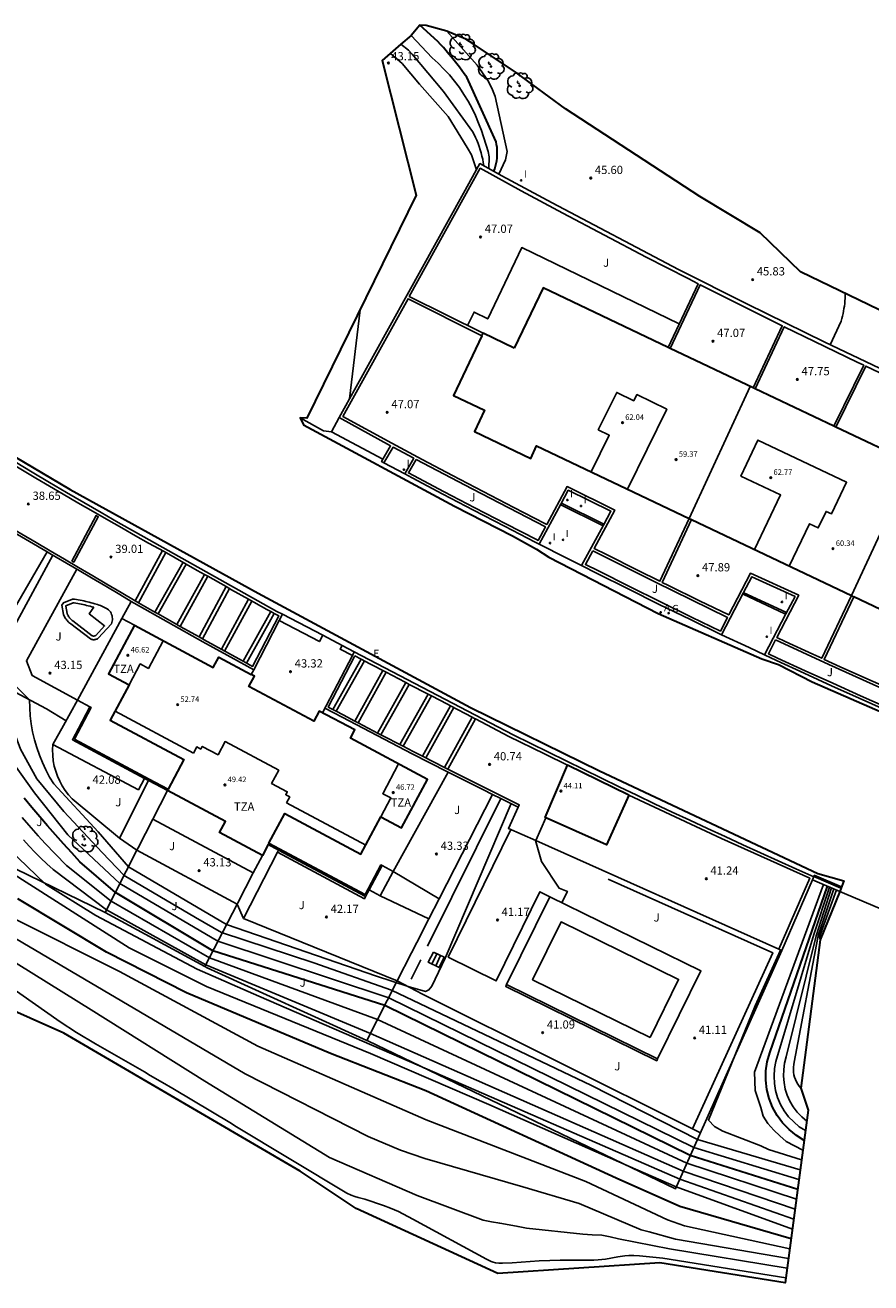
# Model space of a CAD drawing. Units: metres. Extents: x 581183 to 582406, y 4793661 to 4794541.
# Drawn here: x 581249 to 581326, y 4794398 to 4794512 of the extents above; entities that cross this region are included whole.
import ezdxf

# ---------------------------------------------------------------- set-up
doc = ezdxf.new("R2010")
doc.units = ezdxf.units.M
for name, color, linetype in [('020101', 3, 'Continuous'), ('020104', 34, 'Continuous'), ('020107', 3, 'Continuous'), ('020204', 9, 'Continuous'), ('020308', 9, 'Continuous'), ('050109', 4, 'Continuous'), ('060106', 9, 'Continuous'), ('060113', 4, 'Continuous'), ('060117', 9, 'Continuous'), ('060126', 9, 'Continuous'), ('060130', 9, 'Continuous'), ('060141', 9, 'Continuous'), ('070105', 6, 'Continuous'), ('070106', 6, 'Continuous'), ('070108', 9, 'Continuous'), ('070116', 6, 'Continuous'), ('070117', 9, 'Continuous'), ('080110', 9, 'Continuous'), ('080201', 9, 'Continuous'), ('080303', 9, 'Continuous'), ('080311', 9, 'Continuous'), ('100105', 3, 'Continuous'), ('100107', 3, 'Continuous'), ('100202', 3, 'Continuous'), ('100301', 7, 'Continuous'), ('200205', 4, 'Continuous'), ('200305', 4, 'Continuous'), ('210102', 4, 'Continuous'), ('220305', 1, 'Continuous'), ('230204', 9, 'Continuous'), ('230304', 9, 'Continuous'), ('270204', 9, 'Continuous'), ('270304', 9, 'Continuous')]:
    doc.layers.add(name, color=color, linetype=linetype)
for name, color, linetype, lineweight in [('020105', 24, 'Continuous', 30), ('080111', 7, 'Continuous', 30), ('Ambito Restitucion', 230, 'Continuous', 30)]:
    doc.layers.add(name, color=color, linetype=linetype, lineweight=lineweight)
doc.styles.add('ARIAL', font='arial.ttf', dxfattribs={"height": 1})
doc.styles.add('ROMANS', font='romans__.ttf', dxfattribs={"height": 1})

# ---------------------------------------------------------------- blocks, each defined once
blk = doc.blocks.new('REGAS')
blk.add_circle((0, 0), 0.055)
blk = doc.blocks.new('ABAS')
blk.add_circle((0, 0), 0.055)
blk = doc.blocks.new('COTAPU')
blk.add_circle((0, 0), 0.075)
blk = doc.blocks.new('ARBOL')
blk.add_circle((0, 0), 0.0587)
for centre, radius, start, end in [((-0.28, 0.86), 0.3, 359.2878, 173.6078), ((0.1, 0.97), 0.21, 23.1565, 160.4665), ((-0.56, 0.38), 0.532, 92.28, 254.58), ((-0.09, 0.32), 0.12, 119.14, 310.56), ((0.44, 0.88), 0.24, 301.578, 139.328), ((0.66, 0.29), 0.443, 319.8556, 114.7656), ((0.82, -0.25), 0.383, 235.5275, 62.0275), ((-0.56, -0.34), 0.555, 142.64, 266.54), ((-0.3, -0.68), 0.45, 213.78, 295.32), ((-0.04, -0.38), 0.21, 189.64, 323.88), ((0.3, -0.62), 0.532, 224.67, 0.24)]:
    blk.add_arc(centre, radius, start, end)
blk = doc.blocks.new('REIND')
blk.add_circle((0, 0), 0.055)
blk = doc.blocks.new('PUNTO')
blk.add_circle((0, 0), 0.075)
at = {"layer": '080201'}
blk.add_attdef('NPUNTO', (2335165.542, 19185173.997, 151.094), '', height=0.75, dxfattribs=at)

msp = doc.modelspace()

# ---------------------------------------------------------------- linework, layer by layer
at = {"layer": '020101'}
for points, elevation in [([(581251.5, 4794446.85), (581251.48, 4794446.37), (581251.5, 4794445.88), (581251.55, 4794445.39), (581251.64, 4794444.91), (581251.77, 4794444.44), (581251.94, 4794443.98), (581252.13, 4794443.54), (581252.37, 4794443.11), (581252.63, 4794442.69), (581252.92, 4794442.3), (581253.25, 4794441.94), (581257.56, 4794438.36)], 42.26), ([(581257.56, 4794438.36), (581259.138, 4794437.261)], 42.26), ([(581259.138, 4794437.261), (581268.218, 4794432.361)], 42.57), ([(581282.37, 4794435.35), (581286.56, 4794432.87)], 43.35), ([(581268.218, 4794432.361), (581268.22, 4794432.36), (581268.81, 4794431.07)], 42.57), ([(581268.81, 4794431.07), (581282.75, 4794425.42)], 42.42), ([(581282.75, 4794425.42), (581285.05, 4794424.2), (581309.542, 4794411.983)], 42.42), ([(581309.542, 4794411.983), (581310.252, 4794411.629)], 42.42)]:
    msp.add_lwpolyline(points, dxfattribs=dict(at, elevation=elevation))
at = {"layer": '020104'}
for points in [[(581284.03, 4794511.21, 44.5), (581285.93, 4794509.17, 44.5), (581286.47, 4794508.68, 44.5), (581286.99, 4794508.16, 44.5), (581287.49, 4794507.62, 44.5), (581287.95, 4794507.06, 44.5), (581288.39, 4794506.47, 44.5), (581288.81, 4794505.86, 44.5), (581289.19, 4794505.24, 44.5), (581289.54, 4794504.59, 44.5), (581289.86, 4794503.93, 44.5), (581290.14, 4794503.26, 44.5), (581290.4, 4794502.57, 44.5), (581291.01, 4794500.67, 44.5), (581291.09, 4794500.19, 44.5), (581291.07, 4794499.13, 44.5)], [(581291.98, 4794498.63, 45.5), (581292.56, 4794499.92, 45.5), (581292.73, 4794500.66, 45.5), (581291.63, 4794505.67, 45.5), (581291.32, 4794506.42, 45.5), (581290.97, 4794507.11, 45.5), (581290.01, 4794508.52, 45.5), (581287.25, 4794511.58, 45.5)], [(581290.61, 4794499.38, 44), (581290.56, 4794499.68, 44), (581290.51, 4794499.97, 44), (581290.44, 4794500.26, 44), (581290.37, 4794500.55, 44), (581290.29, 4794500.84, 44), (581290.19, 4794501.13, 44), (581290.09, 4794501.41, 44), (581289.98, 4794501.69, 44), (581289.86, 4794501.96, 44), (581289.73, 4794502.23, 44), (581289.59, 4794502.49, 44), (581286.94, 4794506.13, 44), (581284.11, 4794509.52, 44), (581283.79, 4794509.88, 44), (581283.09, 4794510.4, 44)], [(581289.93, 4794499, 43.5), (581289.48, 4794500.36, 43.5), (581289.1, 4794501.03, 43.5), (581287.36, 4794503.84, 43.5), (581284.76, 4794506.79, 43.5), (581283.2, 4794508.65, 43.5), (581282.14, 4794509.58, 43.5)], [(581322.03, 4794483.14, 46), (581323.02, 4794485.29, 46), (581323.09, 4794485.51, 46), (581323.15, 4794485.74, 46), (581323.2, 4794485.96, 46), (581323.24, 4794486.19, 46), (581323.28, 4794486.42, 46), (581323.32, 4794486.65, 46), (581323.35, 4794486.88, 46), (581323.37, 4794487.11, 46), (581323.38, 4794487.34, 46), (581323.39, 4794487.57, 46), (581323.39, 4794487.8, 46)], [(581278.41, 4794478.23, 43), (581279.38, 4794486.32, 43)], [(581247.66, 4794456.93, 41.5), (581251.51, 4794464.05, 41.5)], [(581319.32, 4794408.28, 41), (581309.98, 4794411.02, 41), (581300.39, 4794415.93, 41), (581282.24, 4794424.56, 41), (581275.18, 4794427.06, 41), (581266.82, 4794429.81, 41), (581264.44, 4794431.15, 41), (581257.98, 4794434.98, 41), (581255.98, 4794437.05, 41), (581252.52, 4794440.78, 41), (581250.05, 4794443.76, 41), (581248.58, 4794446.43, 41), (581246.34, 4794452.39, 41), (581246.19, 4794453.14, 41), (581246.44, 4794456.09, 41), (581247.8, 4794458.73, 41), (581247.65, 4794458.99, 41), (581241.83, 4794457.71, 41), (581239.59, 4794458.68, 41)], [(581319.2, 4794407.38, 40.5), (581309.66, 4794410.3, 40.5), (581281.98, 4794423.88, 40.5), (581266.49, 4794429.01, 40.5), (581257.6, 4794434.24, 40.5), (581252.88, 4794438.68, 40.5), (581249.84, 4794442.47, 40.5), (581247.29, 4794446.07, 40.5), (581244.06, 4794452.37, 40.5), (581238.19, 4794456.49, 40.5)], [(581293.08, 4794441.5, 41.5), (581287.11, 4794427.48, 41.5), (581285.9, 4794424.93, 41.5), (581285.62, 4794424.6, 41.5), (581285.33, 4794424.46, 41.5), (581283.75, 4794424.89, 41.5), (581280.88, 4794425.85, 41.5), (581267.27, 4794430.54, 41.5), (581258.37, 4794435.76, 41.5), (581255.61, 4794438.94, 41.5), (581251.6, 4794443.28, 41.5), (581251.22, 4794443.91, 41.5), (581250.87, 4794444.55, 41.5), (581250.56, 4794445.22, 41.5), (581250.29, 4794445.9, 41.5), (581250.05, 4794446.59, 41.5), (581249.84, 4794447.29, 41.5), (581249.68, 4794448, 41.5), (581249.55, 4794448.73, 41.5), (581249.46, 4794449.45, 41.5), (581249.41, 4794450.18, 41.5), (581249.4, 4794450.92, 41.5), (581247.73, 4794452.58, 41.5)], [(581318.96, 4794405.59, 39.5), (581309.02, 4794408.86, 39.5), (581280.97, 4794421.92, 39.5), (581265.71, 4794427.5, 39.5), (581256.79, 4794432.65, 39.5), (581252.76, 4794435.87, 39.5), (581251.73, 4794436.93, 39.5), (581250.82, 4794437.87, 39.5), (581250.19, 4794438.56, 39.5), (581249.33, 4794439.54, 39.5), (581248.73, 4794440.25, 39.5)], [(581318.73, 4794403.78, 38.5), (581308.38, 4794407.43, 38.5), (581284.76, 4794417.71, 38.5), (581270.19, 4794424.03, 38.5), (581264.59, 4794426.46, 38.5), (581255.42, 4794431.35, 38.5), (581250.83, 4794434.2, 38.5), (581245.88, 4794438.94, 38.5)], [(581318.85, 4794404.69, 39), (581308.7, 4794408.15, 39), (581280.32, 4794420.65, 39), (581265.38, 4794426.87, 39), (581256.39, 4794431.87, 39), (581251.54, 4794435.51, 39), (581250.98, 4794436.03, 39), (581250.43, 4794436.55, 39), (581249.89, 4794437.09, 39), (581249.36, 4794437.64, 39), (581248.84, 4794438.2, 39)], [(581318.61, 4794402.89, 38), (581308.06, 4794406.71, 38), (581303.89, 4794408.53, 38), (581291.05, 4794414.18, 38), (581280.32, 4794418.81, 38), (581265.44, 4794424.91, 38), (581258.42, 4794428.4, 38), (581247.35, 4794435.48, 38)], [(581319.56, 4794410.05, 42), (581318.04, 4794410.84, 42), (581317.46, 4794411.34, 42), (581316.93, 4794411.88, 42), (581316.37, 4794412.48, 42), (581315.95, 4794413.15, 42), (581315.75, 4794413.91, 42), (581315.5, 4794414.66, 42), (581315.22, 4794415.46, 42), (581315.16, 4794417.14, 42), (581321.43, 4794434.16, 42)], [(581319.79, 4794411.82, 43), (581319.23, 4794412.18, 43), (581318.72, 4794412.61, 43), (581318.26, 4794413.09, 43), (581317.86, 4794413.62, 43), (581317.53, 4794414.2, 43), (581317.26, 4794414.82, 43), (581317.08, 4794415.46, 43), (581316.97, 4794416.11, 43), (581316.94, 4794416.78, 43), (581316.99, 4794417.45, 43), (581317.11, 4794418.1, 43), (581320.54, 4794429.62, 43), (581321.97, 4794433.93, 43)], [(581319.91, 4794412.69, 43.5), (581319.45, 4794413.07, 43.5), (581319.04, 4794413.5, 43.5), (581318.68, 4794413.98, 43.5), (581318.38, 4794414.49, 43.5), (581318.13, 4794415.03, 43.5), (581317.95, 4794415.59, 43.5), (581317.84, 4794416.18, 43.5), (581317.79, 4794416.77, 43.5), (581317.81, 4794417.36, 43.5), (581317.89, 4794417.95, 43.5), (581318.04, 4794418.53, 43.5), (581320.75, 4794429.51, 43.5), (581322.16, 4794433.85, 43.5)], [(581319.37, 4794415.68, 44), (581319.22, 4794415.85, 44), (581319.09, 4794416.04, 44), (581318.97, 4794416.24, 44), (581318.88, 4794416.45, 44), (581318.8, 4794416.67, 44), (581318.74, 4794416.9, 44), (581318.71, 4794417.12, 44), (581318.69, 4794417.36, 44), (581318.7, 4794417.59, 44), (581318.72, 4794417.82, 44), (581318.77, 4794418.04, 44), (581320.91, 4794429.36, 44), (581320.99, 4794429.67, 44), (581322.37, 4794433.76, 44)], [(581321.13, 4794429.13, 44.5), (581321.06, 4794429.42, 44.5), (581322.6, 4794433.66, 44.5)], [(581318.25, 4794400.23, 36.5), (581308.01, 4794401.97, 36.5), (581305.61, 4794402.63, 36.5), (581304.88, 4794402.82, 36.5), (581299.25, 4794405.21, 36.5), (581294.14, 4794406.71, 36.5), (581285.26, 4794409.29, 36.5), (581283.05, 4794410.05, 36.5), (581280.11, 4794411.3, 36.5), (581268.96, 4794416.97, 36.5), (581244.85, 4794431.15, 36.5)], [(581318.37, 4794401.11, 37), (581308.8, 4794403.18, 37), (581307.28, 4794403.72, 37), (581299.86, 4794407.2, 37), (581285.38, 4794412.8, 37), (581270.1, 4794419.5, 37), (581257.55, 4794426.25, 37), (581247.66, 4794431.23, 37)], [(581318.14, 4794399.35, 36), (581307.44, 4794401.1, 36), (581302.83, 4794402, 36), (581302.06, 4794402.19, 36), (581301.3, 4794402.33, 36), (581300.44, 4794402.38, 36), (581299.59, 4794402.44, 36), (581294.47, 4794402.98, 36), (581293.71, 4794403.11, 36), (581292.92, 4794403.27, 36), (581292.06, 4794403.42, 36), (581291.29, 4794403.56, 36), (581290.54, 4794403.7, 36), (581284.57, 4794405.93, 36), (581276.61, 4794409.39, 36), (581265.3, 4794416.3, 36), (581255, 4794422.77, 36), (581244.32, 4794429.41, 36)], [(581319.44, 4794409.16, 41.5), (581316.42, 4794410.11, 41.5), (581315.73, 4794410.43, 41.5), (581312.29, 4794411.77, 41.5), (581311.52, 4794412.21, 41.5), (581310.98, 4794412.78, 41.5), (581315.22, 4794423.15, 41.5), (581317.53, 4794428.2, 41.5)], [(581247.39, 4794425.05, 35.5), (581252.18, 4794421.69, 35.5), (581253.66, 4794420.72, 35.5), (581255.37, 4794419.7, 35.5), (581259.82, 4794417.15, 35.5), (581260.34, 4794416.83, 35.5), (581261.45, 4794416.2, 35.5), (581262.41, 4794415.64, 35.5), (581267.73, 4794412.46, 35.5), (581268.02, 4794412.26, 35.5), (581278.19, 4794406.15, 35.5), (581278.56, 4794405.98, 35.5), (581278.92, 4794405.84, 35.5), (581279.2, 4794405.76, 35.5), (581279.82, 4794405.6, 35.5), (581281.52, 4794405.02, 35.5), (581282.15, 4794404.78, 35.5), (581282.86, 4794404.47, 35.5), (581284.17, 4794403.8, 35.5), (581290.84, 4794400.17, 35.5), (581291.27, 4794399.95, 35.5), (581291.45, 4794399.89, 35.5), (581291.68, 4794399.84, 35.5), (581291.96, 4794399.81, 35.5), (581292.31, 4794399.8, 35.5), (581293.17, 4794399.84, 35.5), (581295.63, 4794400, 35.5), (581296.59, 4794400.05, 35.5), (581297.52, 4794400.07, 35.5), (581299.76, 4794400.07, 35.5), (581300.6, 4794400.08, 35.5), (581300.97, 4794400.1, 35.5), (581301.64, 4794400.17, 35.5), (581302.77, 4794400.38, 35.5), (581303.39, 4794400.47, 35.5), (581303.77, 4794400.49, 35.5), (581304.21, 4794400.49, 35.5), (581304.72, 4794400.46, 35.5), (581305.94, 4794400.35, 35.5), (581306.86, 4794400.24, 35.5)], [(581306.86, 4794400.24, 35.5), (581318.02, 4794398.47, 35.5)]]:
    msp.add_polyline3d(points, dxfattribs=at)
at = {"layer": '020105'}
for points in [[(581291.53, 4794498.88, 45), (581291.61, 4794499.11, 45), (581291.68, 4794499.35, 45), (581291.73, 4794499.59, 45), (581291.78, 4794499.83, 45), (581291.81, 4794500.07, 45), (581291.83, 4794500.32, 45), (581291.83, 4794500.56, 45), (581291.83, 4794500.81, 45), (581291.81, 4794501.05, 45), (581291.77, 4794501.3, 45), (581291.72, 4794501.54, 45), (581289.06, 4794507.42, 45), (581288.84, 4794507.73, 45), (581288.62, 4794508.04, 45), (581288.39, 4794508.34, 45), (581288.16, 4794508.64, 45), (581287.92, 4794508.94, 45), (581287.68, 4794509.23, 45), (581287.44, 4794509.52, 45), (581287.2, 4794509.81, 45), (581286.95, 4794510.1, 45), (581286.69, 4794510.38, 45), (581286.44, 4794510.66, 45), (581284.8, 4794512.14, 45)], [(581319.08, 4794406.48, 40), (581309.34, 4794409.58, 40), (581281.62, 4794423.19, 40), (581266.03, 4794428.13, 40), (581257.18, 4794433.43, 40), (581253.97, 4794436.23, 40), (581253.22, 4794437.03, 40), (581252.48, 4794437.84, 40), (581251.75, 4794438.66, 40), (581251.03, 4794439.48, 40), (581250.32, 4794440.31, 40), (581249.61, 4794441.15, 40), (581248.92, 4794442, 40)], [(581319.68, 4794410.94, 42), (581318.96, 4794411.39, 42), (581318.3, 4794411.92, 42), (581317.71, 4794412.53, 42), (581317.21, 4794413.21, 42), (581316.81, 4794413.95, 42), (581316.5, 4794414.74, 42), (581316.29, 4794415.56, 42), (581316.19, 4794416.4, 42), (581316.2, 4794417.24, 42), (581316.32, 4794418.08, 42), (581316.54, 4794418.89, 42), (581321.8, 4794434, 42)], [(581318.49, 4794402, 37.5), (581308.38, 4794404.93, 37.5), (581302.62, 4794407.51, 37.5), (581285.35, 4794415.43, 37.5), (581276.71, 4794418.81, 37.5), (581263.65, 4794424.33, 37.5), (581256.38, 4794428.02, 37.5), (581248.33, 4794432.85, 37.5)]]:
    msp.add_polyline3d(points, dxfattribs=at)
at = {"layer": '020107'}
for points, elevation in [([(581252.705, 4794448.997), (581250.94, 4794450.09), (581248.1, 4794451.62), (581247.72, 4794451.97), (581247.37, 4794452.36), (581247.07, 4794452.78), (581246.82, 4794453.24), (581246.62, 4794453.72), (581246.48, 4794454.23), (581246.39, 4794454.74), (581246.36, 4794455.26), (581246.39, 4794455.78), (581246.48, 4794456.3), (581246.615, 4794456.784)], 42.44), ([(581257.56, 4794438.36), (581260.19, 4794443.59)], 42.16), ([(581271.89, 4794437.08), (581268.81, 4794431.07)], 42.3), ([(581281.2, 4794433.14), (581285.62, 4794431.03)], 42.35)]:
    msp.add_lwpolyline(points, dxfattribs=dict(at, elevation=elevation))
at = {"layer": '050109'}
for points, elevation in [([(581255.22, 4794459.31), (581254.82, 4794458.72), (581256.21, 4794457.63), (581255.4, 4794456.75), (581255.39, 4794456.75), (581255.36, 4794456.73), (581255.33, 4794456.72), (581255.3, 4794456.71), (581255.27, 4794456.7), (581255.23, 4794456.7), (581255.2, 4794456.7), (581255.16, 4794456.7), (581255.13, 4794456.71), (581255.1, 4794456.72), (581255.09, 4794456.72), (581253.33, 4794458.07), (581253.26, 4794458.12), (581253.2, 4794458.18), (581253.14, 4794458.23), (581253.08, 4794458.29), (581253.03, 4794458.35), (581252.98, 4794458.42), (581252.94, 4794458.49), (581252.89, 4794458.56), (581252.86, 4794458.63), (581252.82, 4794458.7), (581252.8, 4794458.75), (581252.68, 4794459.43), (581252.68, 4794459.44), (581253.36, 4794459.71), (581253.46, 4794459.71), (581253.6, 4794459.68), (581253.77, 4794459.66), (581253.93, 4794459.63), (581254.09, 4794459.6), (581254.25, 4794459.56), (581254.41, 4794459.53), (581254.57, 4794459.49), (581254.73, 4794459.45), (581254.89, 4794459.41), (581255.05, 4794459.36)], 43.32), ([(581305.69, 4794420.28), (581295.03, 4794425.51), (581297.61, 4794430.77), (581308.27, 4794425.55)], 41.1)]:
    msp.add_lwpolyline(points, close=True, dxfattribs=dict(at, elevation=elevation))
at = {"layer": '060106'}
for points, elevation in [([(581272.05, 4794458.1), (581269.73, 4794453.65)], 43.18), ([(581278.68, 4794454.93), (581275.968, 4794449.747)], 43.18), ([(581269.73, 4794453.65), (581269.504, 4794453.218)], 43.18), ([(581271.112, 4794437.909), (581279.84, 4794433.26), (581281.27, 4794435.94), (581281.38, 4794435.88)], 43.35), ([(581296.6, 4794433.05), (581292.67, 4794425.07)], 41.18), ([(581306.37, 4794418.33), (581310.3, 4794426.31), (581296.6, 4794433.05)], 41.18), ([(581292.67, 4794425.07), (581306.37, 4794418.33)], 41.09)]:
    msp.add_lwpolyline(points, dxfattribs=dict(at, elevation=elevation))
at = {"layer": '060113'}
for points, elevation in [([(581271.98, 4794437.27), (581271.89, 4794437.08)], 42.3), ([(581279.88, 4794433.06), (581279.78, 4794432.87), (581271.89, 4794437.08)], 42.2), ([(581292.67, 4794425.07), (581292.59, 4794424.91), (581306.29, 4794418.17), (581306.37, 4794418.33)], 41.09)]:
    msp.add_lwpolyline(points, dxfattribs=dict(at, elevation=elevation))
at = {"layer": '060117', "elevation": 41.91}
msp.add_lwpolyline([(581286.03, 4794428.03), (581287.02, 4794427.55), (581286.57, 4794426.62), (581285.57, 4794427.1)], close=True, dxfattribs=at)
at = {"layer": '060126'}
for points, elevation in [([(581281.38, 4794435.88), (581282.37, 4794435.35)], 43.35), ([(581281.2, 4794433.14), (581282.37, 4794435.35)], 42.35), ([(581280.2, 4794433.67), (581281.2, 4794433.14)], 42.35)]:
    msp.add_lwpolyline(points, dxfattribs=dict(at, elevation=elevation))
at = {"layer": '060130'}
for points, elevation in [([(581289.128, 4794484.887), (581289.73, 4794486.1), (581290.96, 4794485.48), (581294.05, 4794491.96), (581308.343, 4794485.039)], 47.07), ([(581281.457, 4794472.752), (581276.8, 4794475.23)], 43.05), ([(581281.55, 4794472.41), (581283.43, 4794471.41)], 43.06), ([(581295.64, 4794465.05), (581298.08, 4794463.8), (581299.48, 4794463.1)], 43.75), ([(581253.75, 4794450.89), (581257.78, 4794458.29)], 43.29), ([(581312.18, 4794456.82), (581314.67, 4794455.65), (581316.08, 4794454.99)], 44.63), ([(581251.5, 4794446.85), (581252.48, 4794448.59), (581253.75, 4794450.89)], 42.11), ([(581259.819, 4794443.789), (581259.27, 4794442.76), (581251.5, 4794446.85)], 42.11), ([(581282.37, 4794435.35), (581287.37, 4794444.36)], 43.35), ([(581287.37, 4794444.36), (581287.37, 4794444.36)], 43.35), ([(581293.72, 4794441.18), (581292.84, 4794439.25), (581295.312, 4794438.144)], 40.87), ([(581260.58, 4794440.09), (581260.58, 4794440.09)], 43.12), ([(581260.58, 4794440.09), (581269.696, 4794435.212)], 43.12), ([(581295.312, 4794438.144), (581296.221, 4794440.203)], 41.09), ([(581296.6, 4794433.05), (581295.69, 4794433.5), (581291.74, 4794425.41), (581287.38, 4794427.57), (581293.073, 4794439.146)], 41.09), ([(581297.688, 4794432.515), (581298.19, 4794433.53), (581297.43, 4794433.84), (581295.84, 4794436.26), (581295.31, 4794438.14), (581295.312, 4794438.144)], 41.09), ([(581295.312, 4794438.144), (581317.36, 4794428.28)], 40.87)]:
    msp.add_lwpolyline(points, dxfattribs=dict(at, elevation=elevation))
at = {"layer": '060130', "elevation": 43.47}
msp.add_lwpolyline([(581255.31, 4794459.63), (581255.14, 4794459.68), (581254.98, 4794459.72), (581254.82, 4794459.77), (581254.65, 4794459.81), (581254.49, 4794459.85), (581254.32, 4794459.89), (581254.16, 4794459.92), (581253.99, 4794459.95), (581253.82, 4794459.98), (581253.66, 4794460.01), (581253.49, 4794460.04), (581253.3, 4794460.04), (581252.47, 4794459.71), (581252.33, 4794459.5), (581252.48, 4794458.66), (581252.52, 4794458.57), (581252.56, 4794458.48), (581252.61, 4794458.39), (581252.66, 4794458.31), (581252.71, 4794458.23), (581252.77, 4794458.15), (581252.84, 4794458.07), (581252.9, 4794458), (581252.97, 4794457.93), (581253.05, 4794457.87), (581253.13, 4794457.81), (581254.92, 4794456.44), (581254.99, 4794456.41), (581255.05, 4794456.39), (581255.11, 4794456.38), (581255.18, 4794456.37), (581255.25, 4794456.37), (581255.31, 4794456.38), (581255.38, 4794456.39), (581255.44, 4794456.41), (581255.5, 4794456.43), (581255.56, 4794456.46), (581255.62, 4794456.5), (581256.82, 4794457.8), (581256.86, 4794457.92), (581256.89, 4794458.04), (581256.91, 4794458.17), (581256.91, 4794458.3), (581256.9, 4794458.42), (581256.88, 4794458.55), (581256.84, 4794458.67), (581256.8, 4794458.79), (581256.73, 4794458.9), (581256.66, 4794459), (581256.55, 4794459.08), (581256.44, 4794459.16), (581256.32, 4794459.23), (581256.2, 4794459.3), (581256.08, 4794459.36), (581255.95, 4794459.42), (581255.83, 4794459.47), (581255.7, 4794459.52), (581255.57, 4794459.56), (581255.44, 4794459.6)], close=True, dxfattribs=at)
at = {"layer": '060141'}
for points in [[(581285.9, 4794426.94, 41.98), (581286.36, 4794427.87, 41.8)], [(581286.24, 4794426.78, 41.87), (581286.69, 4794427.71, 41.69)]]:
    msp.add_polyline3d(points, dxfattribs=at)
at = {"layer": '070105'}
for points, elevation in [([(581277.48, 4794476.54), (581283.65, 4794487.67), (581288.76, 4794496.89), (581290.25, 4794499.58), (581292.25, 4794498.48), (581296.81, 4794496.01), (581308.28, 4794489.98), (581314.48, 4794486.85), (581321.55, 4794483.37), (581328.99, 4794479.83), (581338.8, 4794475.43), (581349.08, 4794471.01), (581356.98, 4794467.67), (581359.11, 4794466.78), (581358.08, 4794464.13), (581354.22, 4794454.26), (581350.67, 4794445.15), (581348.92, 4794440.67)], 43.05), ([(581307.34, 4794482.9), (581310.05, 4794488.68), (581309.14, 4794489.14), (581305.34, 4794491.1), (581301.55, 4794493.08), (581297.77, 4794495.08), (581294.01, 4794497.11), (581290.29, 4794499.15), (581283.85, 4794487.53), (581290.54, 4794484.18)], 47.07), ([(581315.04, 4794479.23), (581317.68, 4794484.86), (581316.78, 4794485.3), (581312.95, 4794487.21), (581310.23, 4794488.59), (581307.52, 4794482.81)], 47.07), ([(581290.44, 4794483.96), (581283.73, 4794487.31), (581277.82, 4794476.64), (581282.25, 4794474.2)], 47.07), ([(581322.35, 4794475.76), (581325.07, 4794481.28), (581324.47, 4794481.57), (581320.61, 4794483.42), (581317.86, 4794484.77), (581315.22, 4794479.15)], 47.74), ([(581329.7, 4794472.26), (581332.38, 4794477.86), (581332.21, 4794477.93), (581328.33, 4794479.74), (581325.25, 4794481.2), (581322.54, 4794475.67)], 47.83), ([(581272.35, 4794458.68), (581271.84, 4794458.94), (581259.02, 4794466.13), (581257.45, 4794467.02), (581255.89, 4794467.92), (581254.32, 4794468.82), (581252.76, 4794469.74), (581251.21, 4794470.65), (581249.65, 4794471.57), (581248.1, 4794472.5), (581246.56, 4794473.43), (581245.01, 4794474.36), (581243.46, 4794475.3), (581241.92, 4794476.25), (581239.99, 4794477.45), (581238.05, 4794478.65), (581237.57, 4794478.96)], 42.97), ([(581281.457, 4794472.752), (581282.15, 4794473.96), (581277.48, 4794476.54)], 43.05), ([(581283.43, 4794471.41), (581284.25, 4794472.84), (581282.37, 4794473.84), (581281.55, 4794472.41)], 43.15), ([(581309.23, 4794467.38), (581306.58, 4794461.68), (581304.55, 4794462.68), (581301.74, 4794464.09), (581300.61, 4794464.66), (581302.48, 4794468.14), (581298.16, 4794470.26), (581296.31, 4794466.83), (581296.14, 4794466.92), (581293.34, 4794468.36), (581290.56, 4794469.81), (581287.77, 4794471.26), (581285, 4794472.73), (581282.25, 4794474.2)], 47.07), ([(581263.618, 4794463.227), (581261.6, 4794464.38), (581260.19, 4794465.14), (581259, 4794465.81), (581257.76, 4794466.52), (581256.37, 4794467.32), (581255.17, 4794468), (581253.79, 4794468.79), (581252.45, 4794469.58), (581251.2, 4794470.31), (581249.97, 4794471.03), (581248.61, 4794471.85), (581247.46, 4794472.54), (581246.2, 4794473.299)], 39.32), ([(581281.457, 4794472.752), (581281.33, 4794472.53), (581281.55, 4794472.41)], 43.05), ([(581283.43, 4794471.41), (581284.11, 4794471.05), (581286.89, 4794469.58), (581289.68, 4794468.12), (581292.47, 4794466.67), (581295.27, 4794465.23), (581295.64, 4794465.05)], 43.15), ([(581295.64, 4794465.05), (581297.59, 4794468.68), (581298.27, 4794469.93), (581302.14, 4794468.03), (581301.46, 4794466.78), (581299.48, 4794463.1)], 43.75), ([(581258.982, 4794459.894), (581257.71, 4794460.65), (581256.42, 4794461.41), (581255.14, 4794462.17), (581253.85, 4794462.93), (581252.57, 4794463.69), (581251.28, 4794464.44), (581249.99, 4794465.2), (581248.7, 4794465.95), (581247.41, 4794466.7), (581246.12, 4794467.45), (581245.361, 4794467.882)], 39.33), ([(581250.998, 4794464.347), (581245.42, 4794467.59), (581245.307, 4794467.655)], 43.32), ([(581323.95, 4794460.38), (581321.26, 4794454.69), (581320.45, 4794455.06), (581317.96, 4794456.21), (581317.19, 4794456.57), (581319.18, 4794460.41), (581314.8, 4794462.4), (581312.83, 4794458.62), (581310.18, 4794459.9), (581307.36, 4794461.29), (581306.8, 4794461.56), (581309.46, 4794467.27)], 47.89), ([(581253.69, 4794462.769), (581253.33, 4794462.98), (581251.25, 4794464.2), (581250.998, 4794464.347)], 43.32), ([(581265.27, 4794462.29), (581264.61, 4794462.66), (581263.618, 4794463.227)], 39.32), ([(581258.63, 4794459.839), (581257.59, 4794460.46), (581256.31, 4794461.22), (581255.02, 4794461.98), (581253.74, 4794462.74), (581253.69, 4794462.769)], 43.32), ([(581265.566, 4794462.124), (581265.27, 4794462.29)], 39.32), ([(581267.238, 4794461.186), (581265.566, 4794462.124)], 39.32), ([(581299.48, 4794463.1), (581300.89, 4794462.39), (581303.7, 4794460.98), (581306.52, 4794459.58), (581309.35, 4794458.2), (581312.18, 4794456.82)], 43.95), ([(581312.18, 4794456.82), (581314.14, 4794460.59), (581314.91, 4794462.08), (581318.84, 4794460.29), (581318.02, 4794458.71), (581316.08, 4794454.99)], 44.63), ([(581269.268, 4794460.047), (581267.73, 4794460.91), (581267.238, 4794461.186)], 39.32), ([(581269.73, 4794453.65), (581268.27, 4794454.44), (581265.13, 4794456.17), (581262, 4794457.93), (581258.88, 4794459.69), (581258.63, 4794459.839)], 43.32), ([(581259.282, 4794459.724), (581258.99, 4794459.89), (581258.982, 4794459.894)], 39.33), ([(581271.298, 4794458.917), (581270.92, 4794459.12), (581269.268, 4794460.047)], 39.32), ([(581324.18, 4794460.27), (581321.48, 4794454.59), (581322.94, 4794453.92), (581325.44, 4794452.8), (581327.58, 4794451.84)], 48.47), ([(581260.763, 4794458.884), (581259.282, 4794459.724)], 39.33), ([(581261.062, 4794458.714), (581260.763, 4794458.884)], 39.33), ([(581262.77, 4794457.751), (581262.11, 4794458.12), (581261.062, 4794458.714)], 39.33), ([(581268.781, 4794454.412), (581269.63, 4794453.95), (581272.02, 4794458.53), (581271.598, 4794458.756)], 39.32), ([(581271.598, 4794458.756), (581271.298, 4794458.917)], 39.32), ([(581272.35, 4794458.68), (581272.05, 4794458.1)], 43.18), ([(581276, 4794456.77), (581272.35, 4794458.68)], 43.18), ([(581263.071, 4794457.582), (581262.77, 4794457.751)], 39.33), ([(581264.783, 4794456.626), (581263.071, 4794457.582)], 39.33), ([(581276, 4794456.77), (581275.7, 4794456.2), (581272.05, 4794458.1)], 43.18), ([(581268.781, 4794454.412), (581268.38, 4794454.63), (581265.24, 4794456.37), (581264.783, 4794456.626)], 39.33), ([(581278.68, 4794454.93), (581277.57, 4794455.51), (581277.75, 4794455.85)], 43.35), ([(581278.86, 4794455.27), (581277.75, 4794455.85)], 43.35), ([(581278.86, 4794455.27), (581278.68, 4794454.93)], 43.18), ([(581278.86, 4794455.27), (581293.28, 4794447.73), (581302.9, 4794443.01), (581304.5, 4794442.25), (581306.09, 4794441.49), (581307.69, 4794440.73), (581309.29, 4794439.99), (581310.89, 4794439.24), (581312.49, 4794438.5), (581314.1, 4794437.77), (581315.7, 4794437.04), (581317.31, 4794436.31), (581318.92, 4794435.59), (581320.546, 4794434.867), (581320.58, 4794434.99), (581323.06, 4794433.94)], 43.35), ([(581278.914, 4794454.898), (581276.5, 4794450.26), (581276.903, 4794450.045)], 39.69), ([(581279.47, 4794454.61), (581278.914, 4794454.898)], 40.87), ([(581281.749, 4794453.418), (581280.28, 4794454.19), (581279.47, 4794454.61)], 40.87), ([(581316.08, 4794454.99), (581317.16, 4794454.48), (581319.66, 4794453.33), (581322.16, 4794452.19), (581324.67, 4794451.06), (581326.97, 4794450.04)], 44.81), ([(581269.73, 4794453.65), (581269.73, 4794453.65)], 43.32), ([(581283.547, 4794452.475), (581283.46, 4794452.52), (581281.749, 4794453.418)], 40.87), ([(581283.849, 4794452.318), (581283.547, 4794452.475)], 40.87), ([(581285.558, 4794451.427), (581283.849, 4794452.318)], 40.87), ([(581285.86, 4794451.27), (581285.558, 4794451.427)], 40.87), ([(581287.589, 4794450.368), (581287.3, 4794450.52), (581285.86, 4794451.27)], 40.87), ([(581254.876, 4794450.273), (581253.83, 4794448.32), (581253.28, 4794447.29), (581259.819, 4794443.789)], 42.37), ([(581287.37, 4794444.36), (581287.31, 4794444.39), (581284.11, 4794446.02), (581280.93, 4794447.67), (581277.75, 4794449.34), (581276.19, 4794450.17)], 43.12), ([(581277.203, 4794449.885), (581276.903, 4794450.045)], 40.87), ([(581278.911, 4794448.983), (581277.85, 4794449.54), (581277.203, 4794449.885)], 40.87), ([(581289.538, 4794449.346), (581287.589, 4794450.368)], 40.87), ([(581279.212, 4794448.824), (581278.911, 4794448.983)], 40.87), ([(581281.28, 4794447.74), (581281.03, 4794447.87), (581279.212, 4794448.824)], 40.87), ([(581289.839, 4794449.189), (581289.76, 4794449.23), (581289.538, 4794449.346)], 40.87), ([(581289.839, 4794449.189), (581292.89, 4794447.6), (581296.1, 4794446.01), (581298.26, 4794444.96), (581298.21, 4794444.98)], 40.87), ([(581283.281, 4794446.702), (581281.28, 4794447.74)], 40.87), ([(581285.051, 4794445.792), (581284.21, 4794446.22), (581283.281, 4794446.702)], 40.87), ([(581287.032, 4794444.783), (581285.051, 4794445.792)], 40.87), ([(581287.33, 4794444.631), (581287.032, 4794444.783)], 40.87), ([(581287.33, 4794444.631), (581287.41, 4794444.59), (581290.61, 4794442.98), (581293.82, 4794441.38), (581293.72, 4794441.18)], 40.87), ([(581291.39, 4794442.34), (581290.51, 4794442.78), (581287.37, 4794444.36)], 43.12), ([(581260.19, 4794443.59), (581259.819, 4794443.789)], 43.01), ([(581261.9, 4794442.68), (581260.19, 4794443.59)], 43.01), ([(581261.97, 4794442.81), (581261.97, 4794442.81)], 43.33), ([(581291.39, 4794442.34), (581292.159, 4794441.957)], 43.12), ([(581292.159, 4794441.957), (581293.72, 4794441.18)], 43.12), ([(581303.76, 4794442.27), (581312.16, 4794438.32), (581320.17, 4794434.73), (581317.36, 4794428.28)], 41.41), ([(581271.043, 4794437.779), (581271.98, 4794437.27)], 42.57), ([(581271.98, 4794437.27), (581279.88, 4794433.06)], 42.3), ([(581280.2, 4794433.67), (581281.38, 4794435.88)], 42.35), ([(581279.88, 4794433.06), (581280.2, 4794433.67)], 42.2), ([(581317.63, 4794428.16), (581320.43, 4794434.59)], 41.61), ([(581317.36, 4794428.28), (581317.63, 4794428.16)], 41.28)]:
    msp.add_lwpolyline(points, dxfattribs=dict(at, elevation=elevation))
for points, elevation in [([(581284.47, 4794472.72), (581283.77, 4794471.51), (581284.22, 4794471.27), (581287.01, 4794469.8), (581289.79, 4794468.34), (581292.59, 4794466.89), (581295.39, 4794465.46), (581295.53, 4794465.38), (581296.2, 4794466.61), (581289.54, 4794470.05)], 44.93), ([(581300.49, 4794464.44), (581306.19, 4794461.59), (581312.71, 4794458.39), (581312.07, 4794457.15), (581309.46, 4794458.42), (581306.63, 4794459.81), (581303.81, 4794461.2), (581301, 4794462.61), (581299.82, 4794463.2)], 45.72), ([(581317.07, 4794456.35), (581316.42, 4794455.1), (581317.26, 4794454.71), (581319.76, 4794453.56), (581322.26, 4794452.42), (581324.77, 4794451.29), (581326.85, 4794450.36), (581327.47, 4794451.62), (581321.9, 4794454.12)], 46.48)]:
    msp.add_lwpolyline(points, close=True, dxfattribs=dict(at, elevation=elevation))
at = {"layer": '070106'}
for points, elevation in [([(581257.78, 4794458.29), (581258.91, 4794457.68)], 43.32), ([(581277.75, 4794455.85), (581276, 4794456.77)], 43.28), ([(581253.75, 4794450.89), (581254.876, 4794450.273)], 43.29), ([(581254.876, 4794450.273), (581254.99, 4794450.21), (581253.47, 4794447.36), (581260.26, 4794443.73), (581261.97, 4794442.81)], 43.29)]:
    msp.add_lwpolyline(points, dxfattribs=dict(at, elevation=elevation))
at = {"layer": '070108'}
for points, elevation in [([(581246.615, 4794456.784), (581248.33, 4794459.75), (581250.998, 4794464.347)], 36.7), ([(581253.69, 4794462.769), (581249.12, 4794454.47), (581249.65, 4794453.11), (581253.75, 4794450.89)], 43.32), ([(581257.78, 4794458.29), (581258.63, 4794459.839)], 43.29), ([(581260.58, 4794440.09), (581261.9, 4794442.68)], 38.82), ([(581291.39, 4794442.34), (581286.56, 4794432.87)], 43.12), ([(581256.26, 4794431.61), (581248.12, 4794435.57), (581237.7, 4794441.07), (581237.556, 4794441.16)], 37.89), ([(581259.138, 4794437.261), (581259.25, 4794437.48), (581260.58, 4794440.09)], 38.82), ([(581256.26, 4794431.61), (581259.138, 4794437.261)], 38.82), ([(581269.696, 4794435.212), (581270.52, 4794436.8)], 38.86), ([(581268.218, 4794432.361), (581268.29, 4794432.5), (581269.696, 4794435.212)], 38.86), ([(581323.01, 4794433.83), (581320.55, 4794434.88), (581320.43, 4794434.59)], 45.35), ([(581286.56, 4794432.87), (581285.62, 4794431.03)], 43.12), ([(581265.294, 4794426.707), (581256.26, 4794431.61)], 37.89), ([(581265.294, 4794426.707), (581268.218, 4794432.361)], 38.86), ([(581285.62, 4794431.03), (581284.52, 4794428.88), (581284.05, 4794427.96), (581282.75, 4794425.42)], 43.12), ([(581317.63, 4794428.16), (581310.19, 4794411.49), (581308, 4794406.55), (581280.09, 4794419.96), (581279.992, 4794420.004)], 41.61), ([(581279.992, 4794420.004), (581265.51, 4794426.59), (581265.294, 4794426.707)], 37.89), ([(581282.75, 4794425.42), (581279.992, 4794420.004)], 41.9)]:
    msp.add_lwpolyline(points, dxfattribs=dict(at, elevation=elevation))
at = {"layer": '070116', "elevation": 41.97}
msp.add_lwpolyline([(581320.43, 4794434.59), (581323.32, 4794433.35), (581330.82, 4794430.16), (581338.03, 4794427.09), (581340.12, 4794426.24), (581342.99, 4794425.11), (581352.72, 4794421.27), (581376.45, 4794411.96)], dxfattribs=at)
at = {"layer": '070117'}
for points, elevation in [([(581261.462, 4794464.454), (581258.982, 4794459.894)], 42.76), ([(581261.752, 4794464.293), (581259.282, 4794459.724)], 42.76), ([(581263.323, 4794463.395), (581260.763, 4794458.884)], 42.8), ([(581263.618, 4794463.227), (581261.062, 4794458.714)], 42.8), ([(581265.27, 4794462.29), (581262.77, 4794457.751)], 42.88), ([(581265.566, 4794462.124), (581263.071, 4794457.582)], 42.88), ([(581265.27, 4794462.29), (581265.27, 4794462.29)], 42.88), ([(581267.238, 4794461.186), (581264.783, 4794456.626)], 42.92), ([(581267.531, 4794461.022), (581265.08, 4794456.46)], 42.92), ([(581269.268, 4794460.047), (581266.798, 4794455.507)], 43.02), ([(581269.561, 4794459.882), (581267.088, 4794455.346)], 43.02), ([(581271.298, 4794458.917), (581268.781, 4794454.412)], 43.1), ([(581271.598, 4794458.756), (581269.08, 4794454.249)], 43.1), ([(581279.47, 4794454.61), (581276.903, 4794450.045)], 43.71), ([(581279.772, 4794454.453), (581277.203, 4794449.885)], 43.71), ([(581279.47, 4794454.61), (581279.47, 4794454.61)], 43.71), ([(581278.911, 4794448.983), (581281.452, 4794453.574)], 43.63), ([(581279.212, 4794448.824), (581281.749, 4794453.418)], 43.63), ([(581283.547, 4794452.475), (581280.978, 4794447.897)], 43.97), ([(581283.849, 4794452.318), (581281.28, 4794447.74)], 43.97), ([(581282.979, 4794446.859), (581285.558, 4794451.427)], 43.97), ([(581283.281, 4794446.702), (581285.86, 4794451.27)], 43.97), ([(581287.589, 4794450.368), (581285.051, 4794445.792)], 44.12), ([(581287.89, 4794450.21), (581285.35, 4794445.64)], 44.12), ([(581287.032, 4794444.783), (581289.538, 4794449.346)], 44.07), ([(581287.33, 4794444.631), (581289.839, 4794449.189)], 44.07), ([(581281.28, 4794447.74), (581281.28, 4794447.74)], 43.97)]:
    msp.add_lwpolyline(points, dxfattribs=dict(at, elevation=elevation))
at = {"layer": '080110'}
for points in [[(581309.23, 4794467.38, 60.87), (581314.78, 4794479.36, 60.87)], [(581303.63, 4794470.04, 60.74), (581307.2, 4794477.28, 62.09), (581304.49, 4794478.62, 62.1), (581304.21, 4794478.05, 62.1), (581302.66, 4794478.81, 62.02), (581300.99, 4794475.42, 62.65), (581301.98, 4794474.93, 62.15), (581300.35, 4794471.6, 60.78)], [(581318.31, 4794463.06, 62.58), (581320.14, 4794466.9, 62.58), (581320.95, 4794466.52, 62.58), (581321.66, 4794468.01, 62.8), (581322.14, 4794467.78, 62.8), (581323.51, 4794470.66, 63.13), (581315.48, 4794474.48, 62.85), (581313.93, 4794471.22, 62.81), (581317.53, 4794469.51, 62.96), (581315.17, 4794464.55, 62.75)], [(581323.95, 4794460.38, 61.46), (581329.52, 4794472.35, 61.46)], [(581258.43, 4794452.28, 52.93), (581259.44, 4794454.17, 52.93), (581260.18, 4794453.77, 52.93), (581261.52, 4794456.28, 52.93)], [(581264.27, 4794446.09, 52.66), (581257.16, 4794449.89, 52.93)], [(581272.72, 4794441.57, 52.66), (581273.01, 4794442.11, 52.66), (581272.64, 4794442.31, 52.66), (581272.78, 4794442.57, 52.66), (581271.36, 4794443.33, 52.66), (581272, 4794444.52, 52.66), (581267.13, 4794447.13, 52.66), (581266.5, 4794445.93, 52.66), (581265.07, 4794446.69, 52.66), (581264.93, 4794446.44, 52.66), (581264.56, 4794446.64, 52.66), (581264.27, 4794446.09, 52.66)], [(581282.88, 4794445.1, 52.93), (581281.44, 4794442.4, 52.93), (581282.18, 4794442.01, 52.93), (581281.27, 4794440.31, 52.93)], [(581279.89, 4794437.73, 52.93), (581272.72, 4794441.57, 52.66)]]:
    msp.add_polyline3d(points, dxfattribs=at)
at = {"layer": '080111'}
for points, elevation in [([(581307.34, 4794482.9), (581295.98, 4794488.3), (581293.376, 4794482.832)], 48.76), ([(581290.44, 4794483.96), (581287.86, 4794478.54), (581290.67, 4794477.21), (581289.75, 4794475.27), (581294.87, 4794472.83), (581295.4, 4794473.96), (581309.23, 4794467.38)], 47.07), ([(581290.44, 4794483.96), (581290.54, 4794484.18)], 47.07), ([(581293.376, 4794482.832), (581290.54, 4794484.18)], 47.07), ([(581307.52, 4794482.81), (581307.34, 4794482.9)], 48.76), ([(581315.04, 4794479.23), (581307.52, 4794482.81)], 48.76), ([(581315.22, 4794479.15), (581315.04, 4794479.23)], 48.76), ([(581322.35, 4794475.76), (581315.22, 4794479.15)], 48.76), ([(581322.54, 4794475.67), (581322.35, 4794475.76)], 48.76), ([(581329.7, 4794472.26), (581322.54, 4794475.67)], 48.76), ([(581309.23, 4794467.38), (581309.46, 4794467.27)], 47.06), ([(581309.46, 4794467.27), (581323.95, 4794460.38)], 47.06), ([(581323.95, 4794460.38), (581324.18, 4794460.27)], 47.06), ([(581348.95, 4794456.11), (581346.39, 4794450.72), (581343.63, 4794452.03), (581342.71, 4794450.09), (581337.59, 4794452.52), (581338.13, 4794453.64), (581324.18, 4794460.27)], 48.85), ([(581258.91, 4794457.68), (581256.56, 4794453.29), (581258.43, 4794452.28), (581256.72, 4794449.07), (581263.4, 4794445.49), (581261.97, 4794442.81)], 43.32), ([(581258.91, 4794457.68), (581266.06, 4794453.86), (581266.56, 4794454.79), (581269.504, 4794453.218)], 43.32), ([(581271.112, 4794437.909), (581272.55, 4794440.6), (581279.45, 4794436.91), (581281.27, 4794440.31), (581283.15, 4794439.31), (581285.5, 4794443.7), (581278.51, 4794447.44), (581278.91, 4794448.18), (581275.68, 4794449.9), (581275.19, 4794448.97), (581269.29, 4794452.13), (581269.79, 4794453.06), (581269.504, 4794453.218)], 43.32), ([(581303.76, 4794442.27), (581301.74, 4794437.76), (581296.16, 4794440.23), (581298.21, 4794444.98)], 41.37), ([(581303.76, 4794442.27), (581298.21, 4794444.98)], 41.37), ([(581261.9, 4794442.68), (581261.97, 4794442.81)], 43.32), ([(581270.52, 4794436.8), (581266.64, 4794438.88), (581267.17, 4794439.86), (581261.9, 4794442.68)], 43.32), ([(581271.043, 4794437.779), (581270.52, 4794436.8)], 43.32), ([(581271.112, 4794437.909), (581271.043, 4794437.779)], 43.32)]:
    msp.add_lwpolyline(points, dxfattribs=dict(at, elevation=elevation))
at = {"layer": '100105', "elevation": 42.19}
for points in [[(581273.95, 4794476.51), (581276.07, 4794475.34), (581276.8, 4794475.23)], [(581276.8, 4794475.23), (581277.48, 4794476.54)]]:
    msp.add_lwpolyline(points, dxfattribs=at)
at = {"layer": '100107'}
for points, elevation in [([(581285.5, 4794428.57), (581292.159, 4794441.957)], 42.19), ([(581301.89, 4794434.64), (581316.82, 4794427.96), (581309.542, 4794411.983)], 41.18), ([(581284.01, 4794425.58), (581284.88, 4794427.32)], 42.15)]:
    msp.add_lwpolyline(points, dxfattribs=dict(at, elevation=elevation))
at = {"layer": '210102'}
for points, elevation in [([(581301.37, 4794466.75), (581297.6, 4794468.6), (581297.67, 4794468.75), (581301.44, 4794466.89)], 43.66), ([(581253.22, 4794463.51), (581255.44, 4794467.63), (581255.63, 4794467.53), (581253.41, 4794463.41)], 38.85), ([(581317.93, 4794458.72), (581314.15, 4794460.49), (581314.21, 4794460.63), (581318, 4794458.86)], 44.44)]:
    msp.add_lwpolyline(points, close=True, dxfattribs=dict(at, elevation=elevation))
at = {"layer": 'Ambito Restitucion'}
for points in [[(581355.64, 4794472.2), (581319.33, 4794489.77), (581315.69, 4794493.3), (581310.2, 4794496.6), (581298.01, 4794504.54), (581293.56, 4794507.82), (581289.64, 4794510.45), (581288.98, 4794510.87), (581287.25, 4794511.58), (581285.38, 4794512.11), (581284.8, 4794512.14), (581284.03, 4794511.21), (581283.09, 4794510.4), (581281.38, 4794508.92), (581284.48, 4794496.7), (581274.55, 4794476.49), (581273.95, 4794476.51), (581274.24, 4794475.87), (581287.95, 4794468.5), (581293.22, 4794465.79), (581295.38, 4794464.58), (581296.52, 4794463.87), (581306.41, 4794458.75), (581315.84, 4794454.65), (581317.34, 4794454.13), (581320.38, 4794452.54), (581327.96, 4794449.24)], [(581240.64, 4794477.34), (581253.09, 4794470), (581270.14, 4794460.61), (581289.39, 4794450.21), (581301.1, 4794444.47), (581320.91, 4794435.17), (581323.28, 4794434.48), (581322.9, 4794433.53), (581321.13, 4794429.13), (581319.37, 4794415.68), (581320.04, 4794413.69), (581317.96, 4794398.01), (581306.59, 4794399.84), (581291.87, 4794398.86), (581279.02, 4794404.77), (581273.96, 4794408.13), (581252.51, 4794420.66), (581211.95, 4794438.73)]]:
    msp.add_lwpolyline(points, dxfattribs=at)

# ---------------------------------------------------------------- block references
at = {"layer": '020204', "rotation": 359.99}
msp.add_blockref('COTAPU', (581281.96, 4794508.7, 43.15), dxfattribs=at)
at = {"layer": '020204'}
for p in [(581300.31, 4794498.26, 45.6), (581290.31, 4794492.91, 47.07), (581315, 4794489.05, 45.82), (581311.4, 4794483.46, 47.07), (581319.05, 4794479.99, 47.75), (581281.84, 4794477, 47.07), (581249.29, 4794468.69, 38.65), (581256.79, 4794463.87, 39), (581310.03, 4794462.19, 47.89), (581251.26, 4794453.34, 43.14), (581273.07, 4794453.47, 43.32), (581291.13, 4794445.05, 40.73), (581254.74, 4794442.92, 42.07), (581286.31, 4794436.92, 43.33), (581264.78, 4794435.42, 43.12), (581310.79, 4794434.68, 41.24), (581276.33, 4794431.21, 42.16), (581291.85, 4794430.93, 41.16), (581295.95, 4794420.71, 41.09), (581309.74, 4794420.23, 41.1)]:
    msp.add_blockref('COTAPU', p, dxfattribs=at)
at = {"layer": '080201'}
for p in [(581303.19, 4794476.07, 62.04), (581308.05, 4794472.72, 59.36), (581316.64, 4794471.08, 62.77), (581322.29, 4794464.63, 60.34), (581258.32, 4794454.96, 46.61), (581262.84, 4794450.48, 52.74), (581267.12, 4794443.2, 49.41), (581297.6, 4794442.63, 44.11), (581282.39, 4794442.5, 46.71)]:
    msp.add_blockref('PUNTO', p, dxfattribs=at)
at = {"layer": '100202', "rotation": 359.99}
for p in [(581288.64, 4794510.15, 43.99), (581291.25, 4794508.39, 44.07), (581293.86, 4794506.64, 44.11)]:
    msp.add_blockref('ARBOL', p, dxfattribs=at)
at = {"layer": '100202'}
msp.add_blockref('ARBOL', (581254.4, 4794438.27, 41), dxfattribs=at)
at = {"layer": '200205', "rotation": 359.99}
msp.add_blockref('ABAS', (581306.65, 4794458.85, 44.51), dxfattribs=at)
at = {"layer": '230204', "rotation": 359.99}
msp.add_blockref('REGAS', (581307.38, 4794458.78, 44.55), dxfattribs=at)
at = {"layer": '270204'}
for p in [(581293.99, 4794498.06, 45.85), (581283.36, 4794471.8, 43.04), (581298.19, 4794469.05, 43.69), (581299.42, 4794468.5, 43.69), (581297.79, 4794465.44, 43.9), (581296.61, 4794465.14, 43.86), (581317.65, 4794459.8, 44.53), (581316.28, 4794456.65, 44.62)]:
    msp.add_blockref('REIND', p, dxfattribs=at)

# ---------------------------------------------------------------- texts
at = {"layer": '020308', "style": 'ARIAL'}
msp.add_text('43.15', height=0.75, rotation=359.99, dxfattribs=at).set_placement((581282.21, 4794508.95))
for s, p in [('45.60', (581300.68, 4794498.63, 45.6)), ('47.07', (581290.69, 4794493.29, 47.07)), ('45.83', (581315.37, 4794489.43, 45.82)), ('47.07', (581311.77, 4794483.84, 47.07)), ('47.75', (581319.43, 4794480.37, 47.75)), ('47.07', (581282.22, 4794477.38, 47.07)), ('38.65', (581249.67, 4794469.06, 38.65)), ('39.01', (581257.17, 4794464.24, 39)), ('47.89', (581310.4, 4794462.57, 47.89)), ('43.15', (581251.64, 4794453.71, 43.14)), ('43.32', (581273.45, 4794453.85, 43.32)), ('40.74', (581291.51, 4794445.42, 40.73)), ('42.08', (581255.11, 4794443.3, 42.07)), ('43.33', (581286.69, 4794437.3, 43.33)), ('43.13', (581265.16, 4794435.8, 43.12)), ('41.24', (581311.16, 4794435.05, 41.24)), ('42.17', (581276.71, 4794431.58, 42.16)), ('41.17', (581292.22, 4794431.31, 41.16)), ('41.09', (581296.33, 4794421.08, 41.09)), ('41.11', (581310.11, 4794420.6, 41.1))]:
    msp.add_text(s, height=0.75, dxfattribs=at).set_placement(p)
at = {"layer": '080303', "style": 'ARIAL'}
for s, p in [('62.04', (581303.44, 4794476.32, 62.04)), ('59.37', (581308.3, 4794472.97, 59.36)), ('62.77', (581316.89, 4794471.33, 62.77)), ('60.34', (581322.54, 4794464.88, 60.34)), ('46.62', (581258.57, 4794455.21, 46.61)), ('52.74', (581263.09, 4794450.73, 52.74)), ('49.42', (581267.37, 4794443.45, 49.41)), ('46.72', (581282.64, 4794442.75, 46.71)), ('44.11', (581297.85, 4794442.88, 44.11))]:
    msp.add_text(s, height=0.5, dxfattribs=at).set_placement(p)
at = {"layer": '080311', "style": 'ARIAL'}
for p in [(581257, 4794453.36, 46.61), (581267.94, 4794440.85, 49.41), (581282.16, 4794441.22, 46.71)]:
    msp.add_text('TZA', height=0.75, rotation=359.99, dxfattribs=at).set_placement(p)
at = {"layer": '100301', "style": 'ARIAL'}
for p in [(581301.43, 4794490.21, 47.07), (581289.31, 4794468.92, 44.93), (581305.86, 4794460.62, 45.72), (581251.76, 4794456.29, 43.14), (581321.73, 4794453.06, 46.48), (581257.18, 4794441.25, 42.07), (581287.92, 4794440.55, 43.07), (581250.01, 4794439.46, 39), (581262.05, 4794437.27, 43.14), (581262.28, 4794431.83, 40), (581273.81, 4794431.92, 42.3), (581306.01, 4794430.79, 41.34), (581273.9, 4794424.88, 39.5), (581302.45, 4794417.29, 39)]:
    msp.add_text('J', height=0.75, dxfattribs=at).set_placement(p)
at = {"layer": '200305', "style": 'ROMANS'}
msp.add_text('A', height=0.65, rotation=359.99, dxfattribs=at).set_placement((581306.96, 4794458.96))
at = {"layer": '220305', "style": 'ROMANS'}
msp.add_text('E', height=0.65, rotation=359.99, dxfattribs=at).set_placement((581280.59, 4794454.81))
at = {"layer": '230304', "style": 'ROMANS'}
msp.add_text('G', height=0.65, rotation=359.99, dxfattribs=at).set_placement((581307.69, 4794458.88))
at = {"layer": '270304', "style": 'ROMANS'}
for p in [(581294.24, 4794498.31, 45.85), (581283.61, 4794472.05, 43.04), (581298.44, 4794469.3, 43.69), (581299.67, 4794468.75, 43.69), (581296.86, 4794465.39, 43.86), (581298.04, 4794465.69, 43.9), (581317.9, 4794460.05, 44.53), (581316.53, 4794456.9, 44.62)]:
    msp.add_text('I', height=0.65, dxfattribs=at).set_placement(p)

doc.saveas('drawing.dxf')
